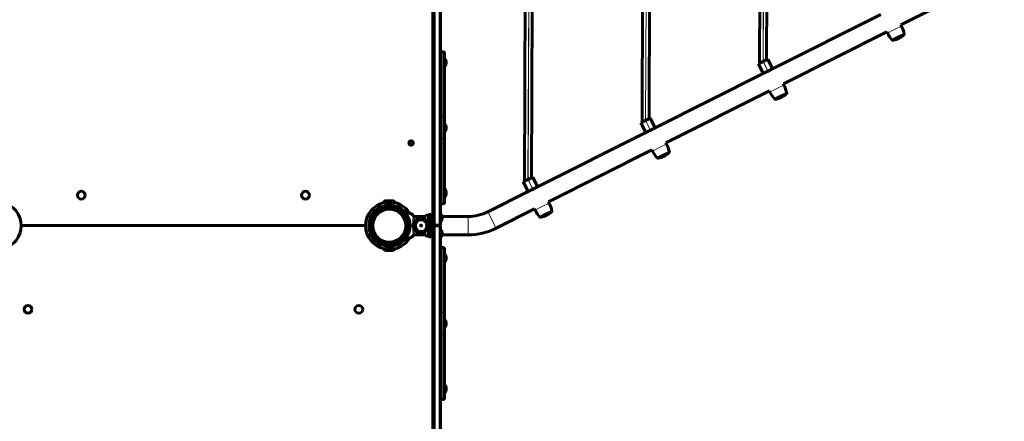
# Model space of a CAD drawing. Units: millimetres. Extents: x -7350 to 7350, y -6972 to 8464.
# Drawn here: x -399 to 1863, y -1350 to -426 of the extents above; entities that cross this region are included whole.
import ezdxf

# ---------------------------------------------------------------- set-up
doc = ezdxf.new("R2010")
doc.units = ezdxf.units.MM
doc.linetypes.add('K5LT_BASIC', pattern=[0])
doc.linetypes.add('K5LT_THIN', pattern=[0])

msp = doc.modelspace()

# ---------------------------------------------------------------- linework, layer by layer
at = {"color": 150, "linetype": 'K5LT_BASIC', "lineweight": 60}
for p, q in [((552.5, 897), (552.5, -897)), ((567.5, 897), (567.5, -897)), ((550, -869.5), (550, 869.5)), ((760.5, -797.9), (767.3, 853.9)), ((1300.5, -526.4), (1302.1, -195.3)), ((1318.2, -189.3), (1316.6, -518.3)), ((1048.2, -291.2), (1046.6, -654.1)), ((1030.5, -662.1), (1032.2, -297.2)), ((1625, -438.5), (1862.7, -319)), ((778.2, -393.1), (776.6, -789.8)), ((1330.4, -539.2), (1579, -414.3)), ((1626.3, -441), (1625, -438.5)), ((1355.2, -574.1), (1592.9, -454.6)), ((1594.2, -457.2), (1592.9, -454.6)), ((1605.7, -473.7), (1619.2, -467)), ((1619.2, -467), (1632.7, -460.2)), ((1619.5, -469.7), (1621.3, -468.8)), ((551, -515.5), (550.5, -516.4)), ((550.5, -516.4), (550.5, -525.3)), ((551, -515.5), (552.5, -515.5)), ((551, -515.5), (551, -525.3)), ((552.5, -515.5), (552.5, -525.3)), ((573.5, -500), (570.5, -500)), ((570.5, -500), (573.5, -500)), ((576.5, -503), (576.5, -650)), ((576.5, -516), (577.5, -516)), ((576.5, -516.9), (576.5, -534)), ((577.5, -516), (577.5, -534)), ((1308.6, -522.3), (1319.3, -517)), ((1319.3, -517), (1330.4, -539.2)), ((550.5, -525.3), (550.5, -533.6)), ((551, -534.5), (550.5, -533.6)), ((551, -525.3), (551, -534.5)), ((551, -534.5), (552.5, -534.5)), ((552.5, -525.3), (552.5, -534.5)), ((576.5, -534), (577.5, -534)), ((1297.8, -527.8), (1308.4, -522.4)), ((1309, -550), (1297.8, -527.8)), ((1308.6, -522.3), (1308.4, -522.4)), ((1330.5, -539.3), (1319.9, -544.7)), ((1324.1, -542.5), (1324.2, -542.6)), ((576.5, -650), (576.5, -547)), ((1060.4, -675), (1309, -550)), ((1319.7, -544.7), (1309, -550.1)), ((1319.9, -544.7), (1319.7, -544.7)), ((1356.5, -576.7), (1355.2, -574.1)), ((1085.4, -709.8), (1323.1, -590.3)), ((1324.3, -592.8), (1323.1, -590.3)), ((1335.9, -609.4), (1349.4, -602.6)), ((1349.4, -602.6), (1362.9, -595.8)), ((1349.7, -605.4), (1351.5, -604.5)), ((576.5, -650), (576.5, -700)), ((1038.6, -658.1), (1049.3, -652.7)), ((1049.3, -652.7), (1060.4, -675)), ((551, -665.5), (550.5, -666.4)), ((550.5, -666.4), (550.5, -675.3)), ((550.5, -675.3), (550.5, -683.6)), ((551, -665.5), (552.5, -665.5)), ((551, -665.5), (551, -675.3)), ((551, -675.3), (551, -684.5)), ((552.5, -665.5), (552.5, -675.3)), ((552.5, -675.3), (552.5, -684.5)), ((576.5, -666), (577.5, -666)), ((577.5, -666), (577.5, -684)), ((1027.8, -663.5), (1038.4, -658.2)), ((1039, -685.8), (1027.8, -663.5)), ((1038.6, -658.1), (1038.4, -658.2)), ((1060.5, -675.1), (1049.9, -680.4)), ((1054.1, -678.3), (1054.2, -678.4)), ((551, -684.5), (550.5, -683.6)), ((551, -684.5), (552.5, -684.5)), ((576.5, -684), (577.5, -684)), ((576.5, -803), (576.5, -700)), ((576.5, -700), (576.5, -847)), ((790.4, -810.7), (1039, -685.8)), ((1049.7, -680.5), (1039, -685.8)), ((1049.9, -680.4), (1049.7, -680.5)), ((1086.7, -712.3), (1085.4, -709.8)), ((815.6, -845.4), (1053.2, -726)), ((1054.5, -728.5), (1053.2, -726)), ((1066.1, -745.1), (1079.6, -738.3)), ((1079.6, -738.3), (1093.1, -731.5)), ((1079.9, -741.1), (1081.7, -740.2)), ((768.6, -793.8), (779.3, -788.5)), ((779.3, -788.5), (790.4, -810.7)), ((757.8, -799.3), (768.4, -793.9)), ((769, -821.5), (757.8, -799.3)), ((768.6, -793.8), (768.4, -793.9)), ((790.5, -810.8), (779.9, -816.2)), ((784.1, -814), (784.3, -814.2)), ((551, -815.5), (550.5, -816.4)), ((550.5, -816.4), (550.5, -825.3)), ((550.5, -825.3), (550.5, -833.6)), ((551, -834.5), (550.5, -833.6)), ((551, -815.5), (552.5, -815.5)), ((551, -815.5), (551, -825.3)), ((551, -825.3), (551, -834.5)), ((551, -834.5), (552.5, -834.5)), ((552.5, -815.5), (552.5, -825.3)), ((552.5, -825.3), (552.5, -834.5)), ((576.5, -816), (576.5, -834)), ((576.5, -816), (577.5, -816)), ((576.5, -834), (577.5, -834)), ((577.5, -816), (577.5, -834)), ((676.2, -868.2), (769, -821.5)), ((779.7, -816.3), (769, -821.6)), ((779.9, -816.2), (779.7, -816.3)), ((450, -847), (437.5, -847)), ((450, -843), (442.4, -843)), ((457.6, -843), (450, -843)), ((450, -843), (450.4, -843)), ((457.6, -843), (450, -843)), ((462.5, -847), (450, -847)), ((573.5, -850), (570.5, -850)), ((570.5, -850), (573.5, -850)), ((816.9, -848), (815.6, -845.4)), ((480.4, -872.5), (481.4, -871.4)), ((503.5, -874.7), (488.7, -867.8)), ((507.3, -879.1), (532.1, -879.1)), ((539.9, -875.8), (537.6, -875.8)), ((539.9, -876.4), (541, -874.5)), ((539.9, -878.9), (539.9, -875.8)), ((539.9, -888.3), (539.9, -878.9)), ((541, -874.5), (545.3, -874.5)), ((541, -874.5), (541, -874.5)), ((541, -878.2), (545.3, -878.2)), ((545.3, -874.5), (546.4, -876.4)), ((545.3, -874.5), (545.3, -874.5)), ((548.4, -875.9), (546.4, -875.9)), ((546.4, -884.3), (546.4, -875.9)), ((548.4, -890), (548.4, -874)), ((550, -874), (548.4, -874)), ((550, -869.5), (550, -882)), ((550, -869.5), (552, -869.5)), ((550, -882), (550, -918)), ((552, -869.5), (552, -882)), ((552.5, -872.5), (552, -872.5)), ((552, -878), (552.5, -878)), ((552, -882), (552, -918)), ((567.5, -873), (568.5, -873)), ((568.5, -873), (568.5, -881.8)), ((568.5, -881.8), (568.5, -891)), ((571.2, -878.8), (631.3, -878.8)), ((695.2, -906), (783.4, -861.6)), ((784.7, -864.2), (783.4, -861.6)), ((796.3, -880.7), (809.8, -873.9)), ((809.8, -873.9), (823.3, -867.2)), ((810.1, -876.7), (811.8, -875.8)), ((-395.5, -900), (395.5, -900)), ((-395.5, -900), (395.5, -900)), ((539.9, -888.3), (537.6, -888.3)), ((539.9, -887.7), (541, -889.5)), ((541, -885.8), (545.3, -885.8)), ((541, -889.5), (545.3, -889.5)), ((543, -889.5), (543, -910.5)), ((545, -889.5), (545, -910.5)), ((545.3, -889.5), (546.4, -887.7)), ((546.4, -885.4), (546.4, -884.3)), ((546.4, -885.4), (546.4, -885.6)), ((546.4, -888.1), (546.4, -885.6)), ((548.4, -888.1), (546.4, -888.1)), ((550, -890), (548.4, -890)), ((552, -886), (552.5, -886)), ((552.5, -2697), (552.5, -903)), ((564.5, -900), (555.5, -900)), ((555.5, -900), (564.5, -900)), ((567.5, -891), (568.5, -891)), ((567.5, -2697), (567.5, -903)), ((488.7, -932.2), (503.5, -925.3)), ((507.3, -920.9), (532.1, -920.9)), ((539.9, -911.8), (537.6, -911.8)), ((539.9, -924.3), (537.6, -924.3)), ((539.9, -912.4), (541, -910.5)), ((539.9, -914.9), (539.9, -911.8)), ((539.9, -924.3), (539.9, -914.9)), ((539.9, -923.7), (541, -925.5)), ((541, -910.5), (545.3, -910.5)), ((541, -910.5), (541, -910.5)), ((541, -914.2), (545.3, -914.2)), ((541, -921.8), (545.3, -921.8)), ((541, -925.5), (545.3, -925.5)), ((545.3, -910.5), (546.4, -912.4)), ((545.3, -910.5), (545.3, -910.5)), ((545.3, -925.5), (546.4, -923.7)), ((548.4, -911.9), (546.4, -911.9)), ((546.4, -920.3), (546.4, -911.9)), ((546.4, -921.4), (546.4, -920.3)), ((546.4, -921.4), (546.4, -921.6)), ((546.4, -924.1), (546.4, -921.6)), ((548.4, -924.1), (546.4, -924.1)), ((548.4, -926), (548.4, -910)), ((550, -910), (548.4, -910)), ((550, -926), (548.4, -926)), ((550, -918), (550, -930.5)), ((552, -914), (552.5, -914)), ((552, -918), (552, -930.5)), ((552, -922), (552.5, -922)), ((567.5, -909), (568.5, -909)), ((567.5, -909), (567.5, -917.8)), ((567.5, -917.8), (567.5, -927)), ((567.5, -927), (568.5, -927)), ((568.5, -909), (568.5, -917.8)), ((568.5, -917.8), (568.5, -927)), ((571.2, -921.1), (631.3, -921.1)), ((481.4, -928.6), (480.4, -927.5)), ((550, -930.5), (552, -930.5)), ((550, -930.5), (550, -1772.5)), ((552.5, -927.5), (552, -927.5)), ((462.5, -953), (437.5, -953)), ((457.6, -957), (442.4, -957)), ((551, -965.5), (550.5, -966.4)), ((550.5, -966.4), (550.5, -983.6)), ((551, -965.5), (552.5, -965.5)), ((551, -965.5), (551, -984.5)), ((567.5, -1100), (567.5, -953)), ((573.5, -950), (570.5, -950)), ((573.5, -950), (570.5, -950)), ((576.5, -1100), (576.5, -953)), ((576.5, -966), (577.5, -966)), ((576.5, -966), (576.5, -979)), ((577.5, -966), (577.5, -979)), ((551, -984.5), (550.5, -983.6)), ((551, -984.5), (552.5, -984.5)), ((576.5, -979), (576.5, -984)), ((576.5, -984), (577.5, -984)), ((577.5, -979), (577.5, -984)), ((576.5, -1100), (576.5, -997)), ((567.5, -1150), (567.5, -1100)), ((576.5, -1150), (576.5, -1100)), ((551, -1115.5), (550.5, -1116.4)), ((550.5, -1116.4), (550.5, -1133.6)), ((551, -1115.5), (552.5, -1115.5)), ((551, -1115.5), (551, -1134.5)), ((576.5, -1116), (577.5, -1116)), ((576.5, -1116), (576.5, -1129)), ((576.5, -1129), (576.5, -1134)), ((577.5, -1116), (577.5, -1129)), ((577.5, -1129), (577.5, -1134)), ((551, -1134.5), (550.5, -1133.6)), ((551, -1134.5), (552.5, -1134.5)), ((567.5, -1297), (567.5, -1150)), ((576.5, -1134), (577.5, -1134)), ((576.5, -1253), (576.5, -1150)), ((576.5, -1297), (576.5, -1150)), ((551, -1265.5), (550.5, -1266.4)), ((550.5, -1266.4), (550.5, -1283.6)), ((551, -1265.5), (552.5, -1265.5)), ((551, -1265.5), (551, -1284.5)), ((576.5, -1266), (577.5, -1266)), ((576.5, -1266), (576.5, -1279)), ((577.5, -1266), (577.5, -1279)), ((551, -1284.5), (550.5, -1283.6)), ((551, -1284.5), (552.5, -1284.5)), ((576.5, -1279), (576.5, -1284)), ((576.5, -1284), (577.5, -1284)), ((577.5, -1279), (577.5, -1284)), ((573.5, -1300), (570.5, -1300)), ((573.5, -1300), (570.5, -1300))]:
    msp.add_line(p, q, dxfattribs=at)
at = {"color": 7, "linetype": 'K5LT_THIN', "lineweight": 18}
for p, q in [((555.5, 897), (555.5, -897)), ((564.5, 897), (564.5, -897)), ((768.4, -793.9), (775.2, 853.9)), ((1308.4, -522.4), (1310.1, -183.9)), ((1310.3, -183.8), (1308.6, -522.3)), ((1038.4, -658.2), (1040.1, -285.8)), ((1040.3, -285.7), (1038.6, -658.1)), ((770.3, -387.6), (768.6, -793.8)), ((1594.2, -457.2), (1610.2, -449.1)), ((1610.2, -449.1), (1626.3, -441)), ((1605.1, -473.6), (1619.1, -466.6)), ((1618.8, -468.3), (1608.3, -473.6)), ((1631.3, -460.9), (1618.3, -467.4)), ((1631.1, -462.1), (1618.8, -468.3)), ((1619.1, -466.6), (1633, -459.6)), ((570.5, -500), (570.5, -650)), ((573.5, -500), (573.5, -650)), ((1319.7, -544.7), (1308.4, -522.4)), ((1308.6, -522.3), (1319.9, -544.7)), ((1324.3, -592.8), (1340.4, -584.8)), ((1340.4, -584.8), (1356.5, -576.7)), ((1335.3, -609.3), (1349.2, -602.3)), ((1349, -603.9), (1338.4, -609.2)), ((1361.2, -597.8), (1349, -603.9)), ((1349.2, -602.3), (1363.2, -595.3)), ((570.5, -650), (567.5, -650)), ((570.5, -650), (573.5, -650)), ((570.5, -650), (570.5, -700)), ((573.5, -650), (573.5, -700)), ((573.5, -650), (576.5, -650)), ((1049.7, -680.5), (1038.4, -658.2)), ((1038.6, -658.1), (1049.9, -680.4)), ((570.5, -700), (567.5, -700)), ((570.5, -700), (573.5, -700)), ((570.5, -700), (570.5, -850)), ((573.5, -700), (576.5, -700)), ((573.5, -700), (573.5, -850)), ((1054.5, -728.5), (1070.6, -720.4)), ((1070.6, -720.4), (1086.7, -712.3)), ((1065.5, -744.9), (1079.4, -737.9)), ((1079.2, -739.6), (1068.6, -744.9)), ((1091.7, -732.2), (1078.7, -738.7)), ((1091.4, -733.4), (1079.2, -739.6)), ((1079.4, -737.9), (1093.4, -730.9)), ((779.7, -816.3), (768.4, -793.9)), ((768.6, -793.8), (779.9, -816.2)), ((450, -847), (450, -843)), ((784.7, -864.2), (800.8, -856.1)), ((800.8, -856.1), (816.9, -848)), ((537.6, -878.9), (537.6, -875.8)), ((537.6, -888.3), (537.6, -878.9)), ((550, -882), (552, -882)), ((552.5, -877.5), (552, -877.5)), ((631.3, -878.8), (631.3, -921.1)), ((676.2, -868.2), (695.2, -906)), ((795.7, -880.6), (809.6, -873.6)), ((809.3, -875.2), (798.8, -880.5)), ((821.8, -867.9), (808.9, -874.4)), ((821.6, -869.1), (809.3, -875.2)), ((809.6, -873.6), (823.5, -866.6)), ((544.5, -889.5), (544.5, -910.5)), ((555.5, -897), (552.5, -897)), ((555.5, -903), (552.5, -903)), ((555.5, -897), (564.5, -897)), ((555.5, -897), (555.5, -900)), ((555.5, -903), (555.5, -900)), ((564.5, -903), (555.5, -903)), ((555.5, -2697), (555.5, -903)), ((564.5, -897), (564.5, -900)), ((564.5, -897), (567.5, -897)), ((564.5, -903), (564.5, -900)), ((564.5, -903), (567.5, -903)), ((564.5, -2697), (564.5, -903)), ((537.6, -914.9), (537.6, -911.8)), ((537.6, -924.3), (537.6, -914.9)), ((550, -918), (552, -918)), ((552.5, -922.5), (552, -922.5)), ((570.5, -1100), (570.5, -950)), ((573.5, -1100), (573.5, -950)), ((570.5, -1100), (567.5, -1100)), ((573.5, -1100), (570.5, -1100)), ((570.5, -1150), (570.5, -1100)), ((573.5, -1150), (573.5, -1100)), ((573.5, -1100), (576.5, -1100)), ((570.5, -1150), (567.5, -1150)), ((573.5, -1150), (570.5, -1150)), ((570.5, -1300), (570.5, -1150)), ((573.5, -1150), (576.5, -1150)), ((573.5, -1300), (573.5, -1150))]:
    msp.add_line(p, q, dxfattribs=at)
at = {"color": 150, "linetype": 'K5LT_BASIC', "lineweight": 60}
for centre, radius in [((500, -710), 5), ((500, -710), 4.5), ((-257.5, -830), 9), ((257.5, -830), 9), ((450, -900), 47.3), ((450, -900), 42.5), ((523, -900), 1), ((-380, -1092.5), 9), ((380, -1092.5), 9)]:
    msp.add_circle(centre, radius, dxfattribs=at)
at = {"color": 7, "linetype": 'K5LT_THIN', "lineweight": 18}
for centre, radius in [((450, -900), 37.3), ((523, -900), 12.8)]:
    msp.add_circle(centre, radius, dxfattribs=at)
at = {"color": 150, "linetype": 'K5LT_BASIC', "lineweight": 60}
for centre, radius, start, end in [((1553.7, -477.5), 81.2, 12.7187, 26.6929), ((1666.7, -420.7), 81.2, 206.6929, 220.6672), ((1605.5, -473.3), 0.5, 220.6672, 296.6929), ((1608.1, -472.6), 1, 206.6929, 281.9133), ((1597.9, -424.6), 50, 281.9133, 295.547), ((1597.9, -424.6), 50, 297.8389, 311.4726), ((1630.4, -461.3), 1, 311.4726, 26.6929), ((1632.5, -459.7), 0.5, 296.6929, 12.7187), ((570.5, -503), 3, 90, 180), ((573.5, -503), 3, 0, 90), ((573.5, -503), 3, 0, 90), ((565.5, -525), 15, 0, 36.8699), ((565.5, -525), 15, 323.1301, 0), ((1283.9, -613.2), 81.2, 12.7187, 26.6929), ((1396.9, -556.3), 81.2, 206.6929, 220.6672), ((1335.7, -609), 0.5, 220.6672, 296.6929), ((1338.2, -608.2), 1, 206.6929, 281.9133), ((1328.1, -560.3), 50, 281.9133, 295.547), ((1328.1, -560.3), 50, 297.8389, 311.4726), ((1360.6, -597), 1, 311.4726, 26.6929), ((1362.7, -595.4), 0.5, 296.6929, 12.7187), ((565.5, -675), 15, 0, 36.8699), ((565.5, -675), 15, 323.1301, 0), ((1014.1, -748.8), 81.2, 12.7187, 26.6929), ((1127.1, -692), 81.2, 206.6929, 220.6672), ((1065.9, -744.6), 0.5, 220.6672, 296.6929), ((1068.4, -743.9), 1, 206.6929, 281.9133), ((1058.3, -696), 50, 281.9133, 295.547), ((1058.3, -696), 50, 297.8389, 311.4726), ((1090.8, -732.7), 1, 311.4726, 26.6929), ((1092.9, -731), 0.5, 296.6929, 12.7187), ((565.5, -825), 15, 0, 36.8699), ((565.5, -825), 15, 323.1301, 0), ((-450, -900), 54.5, 283.2593, 76.7407), ((450, -900), 54.5, 103.2593, 256.7407), ((442.4, -848), 5, 90, 167.911), ((457.6, -848), 5, 12.0889, 90), ((450, -900), 54.5, 31.674, 76.7407), ((570.5, -847), 3, 180, 270), ((573.5, -847), 3, 270, 0), ((573.5, -847), 3, 270, 0), ((744.3, -884.5), 81.2, 12.7187, 26.6929), ((450, -900), 38, 78.2113, 258.2113), ((450, -900), 38, 168.2113, 163.6077), ((450, -900), 38, 258.2113, 78.2113), ((450, -900), 41, 317.796, 42.204), ((487, -871.4), 4, 71.1007, 115.8842), ((487, -871.4), 4, 65, 71.1007), ((523, -900), 18, 90, 270), ((523, -900), 18, 60.555, 90), ((537.6, -882), 6.25, 90, 180), ((537.6, -882), 6.25, 180, 270), ((556.5, -882), 15, 0, 36.8699), ((556.5, -882), 15, 323.1301, 0), ((631.3, -778.8), 100, 270, 296.6929), ((857.3, -827.7), 81.2, 206.6929, 220.6672), ((796.1, -880.3), 0.5, 220.6672, 296.6929), ((798.6, -879.6), 1, 206.6929, 281.9133), ((788.5, -831.6), 50, 281.9133, 295.547), ((788.5, -831.6), 50, 297.8389, 311.4726), ((820.9, -868.3), 1, 311.4726, 26.6929), ((823.1, -866.7), 0.5, 296.6929, 12.7187), ((450, -900), 38, 167.4647, 168.2113), ((523, -900), 13.5, 90, 270), ((523, -900), 13.5, 270, 90), ((523, -900), 13.5, 79.3484, 90), ((523, -900), 13.5, 0, 79.3484), ((523, -900), 18, 318.8385, 41.1615), ((555.5, -897), 3, 180, 270), ((555.5, -903), 3, 90, 180), ((564.5, -897), 3, 270, 0), ((564.5, -903), 3, 0, 90), ((523, -900), 18, 270, 299.445), ((537.6, -918), 6.25, 90, 180), ((537.6, -918), 6.25, 180, 270), ((556.5, -918), 15, 0, 36.8699), ((556.5, -918), 15, 323.1301, 0), ((631.3, -778.8), 142.3, 270, 296.6929), ((450, -900), 54.5, 283.2593, 328.326), ((487, -928.6), 4, 244.1158, 288.8993), ((487, -928.6), 4, 288.8993, 295), ((442.4, -952), 5, 192.089, 270), ((457.6, -952), 5, 270, 347.9111), ((570.5, -953), 3, 90, 180), ((570.5, -953), 3, 90, 180), ((573.5, -953), 3, 0, 90), ((565.5, -975), 15, 0, 36.8699), ((565.5, -975), 15, 323.1301, 0), ((565.5, -1125), 15, 0, 36.8699), ((565.5, -1125), 15, 323.1301, 0), ((565.5, -1275), 15, 0, 36.8699), ((565.5, -1275), 15, 323.1301, 0), ((570.5, -1297), 3, 180, 270), ((570.5, -1297), 3, 180, 270), ((573.5, -1297), 3, 270, 0)]:
    msp.add_arc(centre, radius, start, end, dxfattribs=at)
at = {"color": 7, "linetype": 'K5LT_THIN', "lineweight": 18}
for centre, radius, start, end in [((450, -900), 50.2, 319.8493, 40.1507), ((523, -900), 15.6, 90, 270), ((523, -900), 15.1, 90, 270), ((523, -900), 14, 90, 270), ((523, -900), 15.6, 270, 90), ((523, -900), 15.1, 270, 90), ((523, -900), 14, 270, 90)]:
    msp.add_arc(centre, radius, start, end, dxfattribs=at)
at = {"color": 150, "linetype": 'K5LT_BASIC', "lineweight": 60}
for centre, major_axis, start_param, end_param in [((545.4, -882), (-16.7, -5.6), 1.585176, 1.705486), ((549.4, -882), (-11.3, -3.8), 1.248811, 1.429634), ((549.4, -882), (-16.7, -5.6), 1.339881, 1.460191), ((545.4, -918), (-16.7, -5.6), 1.585176, 1.705486), ((549.4, -918), (-11.3, -3.8), 1.248811, 1.429634), ((549.4, -918), (-16.7, -5.6), 1.339881, 1.460191)]:
    msp.add_ellipse(centre, major_axis=major_axis, ratio=0.143812, start_param=start_param, end_param=end_param, dxfattribs=at)
for points, knots in [([(1324.8, -542.2), (1324.7, -542.2), (1324.6, -542.3), (1324.5, -542.4), (1324.3, -542.6), (1324.1, -542.8), (1323.8, -543), (1323.5, -543.2), (1323.1, -543.5), (1322.7, -543.7), (1322.3, -544), (1321.8, -544.3), (1321.4, -544.6), (1320.8, -544.9), (1320.3, -545.2), (1319.7, -545.4), (1319.1, -545.7), (1318.5, -545.9), (1318, -546.1), (1317.4, -546.3), (1316.9, -546.5), (1316.4, -546.6), (1316.1, -546.7), (1315.8, -546.7), (1315.7, -546.8), (1315.6, -546.8)], [0, 0, 0, 0, 1.124016, 1.772349, 2.574518, 3.473143, 4.500884, 5.561994, 6.656263, 7.750588, 8.84158, 9.928991, 11.047423, 12.200197, 13.422831, 14.680635, 15.973524, 17.266473, 18.529904, 19.764009, 21.230614, 22.565503, 23.768482, 24.544975, 26, 26, 26, 26]), ([(1055, -677.8), (1054.9, -677.9), (1054.8, -678), (1054.7, -678.1), (1054.5, -678.2), (1054.3, -678.4), (1054, -678.6), (1053.7, -678.9), (1053.3, -679.1), (1052.9, -679.4), (1052.5, -679.7), (1052, -680), (1051.5, -680.3), (1051, -680.5), (1050.5, -680.8), (1049.9, -681.1), (1049.3, -681.4), (1048.7, -681.6), (1048.1, -681.8), (1047.6, -682), (1047.1, -682.1), (1046.6, -682.3), (1046.3, -682.3), (1046, -682.4), (1045.8, -682.4), (1045.8, -682.5)], [0, 0, 0, 0, 1.124016, 1.772349, 2.574518, 3.473143, 4.500884, 5.561994, 6.656263, 7.750588, 8.84158, 9.928991, 11.047423, 12.200197, 13.422831, 14.680635, 15.973524, 17.266473, 18.529904, 19.764009, 21.230614, 22.565503, 23.768482, 24.544975, 26, 26, 26, 26]), ([(785.2, -813.5), (785.1, -813.5), (785, -813.6), (784.8, -813.8), (784.7, -813.9), (784.5, -814.1), (784.2, -814.3), (783.9, -814.5), (783.5, -814.8), (783.1, -815.1), (782.7, -815.3), (782.2, -815.6), (781.7, -815.9), (781.2, -816.2), (780.6, -816.5), (780.1, -816.8), (779.5, -817), (778.9, -817.2), (778.3, -817.4), (777.8, -817.6), (777.3, -817.8), (776.8, -817.9), (776.5, -818), (776.2, -818.1), (776, -818.1), (775.9, -818.1)], [0, 0, 0, 0, 1.124016, 1.772349, 2.574518, 3.473143, 4.500884, 5.561994, 6.656263, 7.750588, 8.84158, 9.928991, 11.047423, 12.200197, 13.422831, 14.680635, 15.973524, 17.266473, 18.529904, 19.764009, 21.230614, 22.565503, 23.768482, 24.544975, 26, 26, 26, 26]), ([(504.9, -877.3), (504.8, -877.1), (504.7, -876.7), (504.4, -876.2), (504.2, -875.8), (504.1, -875.6), (504, -875.3), (503.8, -875), (503.6, -874.8), (503.5, -874.7), (503.5, -874.7)], [0, 0, 0, 0, 1.721662, 3.436658, 4.815095, 5.446604, 6.359829, 7.748805, 9.89597, 11, 11, 11, 11]), ([(507.7, -879.1), (507.6, -879.1), (507.3, -879.1), (507, -879), (506.7, -878.9), (506.4, -878.8), (506, -878.6), (505.8, -878.4), (505.5, -878.1), (505.3, -877.9), (505.1, -877.6), (505, -877.4), (504.9, -877.3)], [0, 0, 0, 0, 1.301576, 2.57918, 3.831701, 5.115994, 6.409686, 7.688678, 9.005516, 10.331431, 11.653797, 13, 13, 13, 13]), ([(541, -874.5), (540.8, -874.7), (540.7, -875.1), (540.5, -875.5), (540.5, -875.8), (540.4, -876), (540.4, -876.2), (540.4, -876.4), (540.4, -876.6), (540.4, -876.9), (540.5, -877.1), (540.6, -877.5), (540.8, -877.9), (540.9, -878.1), (541, -878.2)], [0, 0, 0, 0, 2.83847, 4.252666, 5.21892, 5.994585, 6.812874, 7.658828, 8.523294, 9.391145, 10.25896, 11.557329, 13.709948, 15, 15, 15, 15]), ([(541, -878.2), (540.8, -878.7), (540.7, -879.3), (540.5, -880.1), (540.5, -880.6), (540.4, -881.1), (540.4, -881.5), (540.4, -881.9), (540.4, -882.4), (540.4, -882.8), (540.5, -883.3), (540.6, -884), (540.7, -884.9), (540.9, -885.5), (541, -885.8)], [0, 0, 0, 0, 2.598015, 3.881107, 4.839601, 5.73075, 6.542456, 7.383598, 8.245263, 9.112845, 9.974779, 11.253998, 13.346608, 15, 15, 15, 15]), ([(545.3, -878.2), (545.5, -878), (545.6, -877.7), (545.8, -877.2), (545.9, -876.9), (545.9, -876.7), (545.9, -876.5), (545.9, -876.3), (545.9, -876.1), (545.9, -875.8), (545.8, -875.5), (545.6, -875), (545.4, -874.7), (545.3, -874.5)], [0, 0, 0, 0, 2.712705, 4.06426, 4.985754, 5.723062, 6.497159, 7.292981, 8.103071, 8.910678, 10.109678, 11.68181, 14, 14, 14, 14]), ([(545.3, -885.8), (545.5, -885.3), (545.6, -884.7), (545.8, -883.9), (545.8, -883.4), (545.9, -882.9), (545.9, -882.5), (545.9, -882.1), (545.9, -881.6), (545.9, -881.2), (545.8, -880.7), (545.7, -880), (545.6, -879.1), (545.4, -878.5), (545.3, -878.2)], [0, 0, 0, 0, 2.598015, 3.881107, 4.839601, 5.73075, 6.542456, 7.383598, 8.245263, 9.112845, 9.974779, 11.253998, 13.346608, 15, 15, 15, 15]), ([(541, -885.8), (540.8, -886), (540.7, -886.3), (540.5, -886.8), (540.4, -887.1), (540.4, -887.3), (540.4, -887.5), (540.4, -887.7), (540.4, -887.9), (540.4, -888.2), (540.5, -888.5), (540.7, -889), (540.9, -889.3), (541, -889.5)], [0, 0, 0, 0, 2.711862, 4.062996, 4.984204, 5.721302, 6.495218, 7.290915, 8.100936, 8.908554, 10.107765, 11.680486, 14, 14, 14, 14]), ([(545.3, -889.5), (545.5, -889.3), (545.6, -888.9), (545.8, -888.5), (545.9, -888.2), (545.9, -888), (545.9, -887.8), (545.9, -887.5), (545.9, -887.3), (545.9, -887.1), (545.8, -886.8), (545.6, -886.3), (545.4, -886), (545.3, -885.8)], [0, 0, 0, 0, 2.711862, 4.062996, 4.984204, 5.721302, 6.495218, 7.290915, 8.100936, 8.908554, 10.107765, 11.680486, 14, 14, 14, 14]), ([(503.5, -925.3), (503.5, -925.3), (503.6, -925.2), (503.9, -924.9), (504.1, -924.5), (504.2, -924.2), (504.4, -923.9), (504.6, -923.4), (504.8, -923), (504.9, -922.7)], [0, 0, 0, 0, 1.121398, 3.796452, 4.981543, 5.339928, 6.690906, 8.265699, 10, 10, 10, 10]), ([(504.9, -922.7), (505, -922.6), (505.1, -922.4), (505.3, -922.1), (505.5, -921.9), (505.7, -921.7), (506, -921.5), (506.2, -921.3), (506.5, -921.1), (506.9, -921), (507.3, -920.9), (507.6, -920.9), (507.7, -920.9)], [0, 0, 0, 0, 1.485472, 2.660799, 3.835425, 5.065038, 6.32407, 7.289532, 8.649098, 10.060185, 11.503681, 13, 13, 13, 13]), ([(507.3, -920.9), (507.1, -921), (506.9, -921), (506.5, -921.2), (506.1, -921.4), (505.8, -921.6), (505.6, -921.8), (505.3, -922.1), (505.1, -922.3), (505, -922.5), (504.9, -922.7), (504.9, -922.7)], [0, 0, 0, 0, 1.658288, 3.212717, 4.617239, 6.304435, 7.559016, 8.803552, 9.974872, 11.402317, 12, 12, 12, 12]), ([(541, -910.5), (540.8, -910.7), (540.7, -911.1), (540.5, -911.5), (540.5, -911.8), (540.4, -912), (540.4, -912.2), (540.4, -912.4), (540.4, -912.6), (540.4, -912.9), (540.5, -913.1), (540.6, -913.5), (540.8, -913.9), (540.9, -914.1), (541, -914.2)], [0, 0, 0, 0, 2.83847, 4.252666, 5.21892, 5.994585, 6.812874, 7.658828, 8.523294, 9.391145, 10.25896, 11.557329, 13.709948, 15, 15, 15, 15]), ([(541, -914.2), (540.8, -914.7), (540.7, -915.3), (540.5, -916.1), (540.5, -916.6), (540.4, -917.1), (540.4, -917.5), (540.4, -917.9), (540.4, -918.4), (540.4, -918.8), (540.5, -919.3), (540.6, -920), (540.7, -920.9), (540.9, -921.5), (541, -921.8)], [0, 0, 0, 0, 2.598015, 3.881107, 4.839601, 5.73075, 6.542456, 7.383598, 8.245263, 9.112845, 9.974779, 11.253998, 13.346608, 15, 15, 15, 15]), ([(541, -921.8), (540.8, -922), (540.7, -922.3), (540.5, -922.8), (540.4, -923.1), (540.4, -923.3), (540.4, -923.5), (540.4, -923.7), (540.4, -923.9), (540.4, -924.2), (540.5, -924.5), (540.7, -925), (540.9, -925.3), (541, -925.5)], [0, 0, 0, 0, 2.711862, 4.062996, 4.984204, 5.721302, 6.495218, 7.290915, 8.100936, 8.908554, 10.107765, 11.680486, 14, 14, 14, 14]), ([(545.3, -914.2), (545.5, -914), (545.6, -913.7), (545.8, -913.2), (545.9, -912.9), (545.9, -912.7), (545.9, -912.5), (545.9, -912.3), (545.9, -912.1), (545.9, -911.8), (545.8, -911.5), (545.6, -911), (545.4, -910.7), (545.3, -910.5)], [0, 0, 0, 0, 2.712705, 4.06426, 4.985754, 5.723062, 6.497159, 7.292981, 8.103071, 8.910678, 10.109678, 11.68181, 14, 14, 14, 14]), ([(545.3, -921.8), (545.5, -921.3), (545.6, -920.7), (545.8, -919.9), (545.8, -919.4), (545.9, -918.9), (545.9, -918.5), (545.9, -918.1), (545.9, -917.6), (545.9, -917.2), (545.8, -916.7), (545.7, -916), (545.6, -915.1), (545.4, -914.5), (545.3, -914.2)], [0, 0, 0, 0, 2.598015, 3.881107, 4.839601, 5.73075, 6.542456, 7.383598, 8.245263, 9.112845, 9.974779, 11.253998, 13.346608, 15, 15, 15, 15]), ([(545.3, -925.5), (545.5, -925.3), (545.6, -924.9), (545.8, -924.5), (545.9, -924.2), (545.9, -924), (545.9, -923.8), (545.9, -923.5), (545.9, -923.3), (545.9, -923.1), (545.8, -922.8), (545.6, -922.3), (545.4, -922), (545.3, -921.8)], [0, 0, 0, 0, 2.711862, 4.062996, 4.984204, 5.721302, 6.495218, 7.290915, 8.100936, 8.908554, 10.107765, 11.680486, 14, 14, 14, 14])]:
    msp.add_open_spline(points, degree=3, knots=knots, dxfattribs=at)
at = {"color": 7, "linetype": 'K5LT_THIN', "lineweight": 18}
for points, knots in [([(504.9, -922.7), (504.9, -922.7), (504.9, -922.4), (504.9, -922), (504.8, -921.5), (504.8, -921.1), (504.7, -920.6), (504.7, -920.1), (504.6, -919.6), (504.6, -918.9), (504.5, -918.2), (504.5, -917.4), (504.4, -916.6), (504.4, -915.8), (504.3, -915.2), (504.3, -914.6), (504.2, -914), (504.2, -913.4), (504.2, -912.8), (504.1, -912), (504.1, -911.3), (504, -910.5), (504, -909.8), (504, -909.1), (504, -908.4), (503.9, -907.7), (503.9, -906.9), (503.9, -906.1), (503.9, -905.3), (503.8, -904.5), (503.8, -903.7), (503.8, -903), (503.8, -902.3), (503.8, -901.7), (503.8, -901), (503.8, -900.2), (503.8, -899.4), (503.8, -898.6), (503.8, -897.9), (503.8, -897.1), (503.8, -896.3), (503.8, -895.5), (503.9, -894.7), (503.9, -894), (503.9, -893.3), (503.9, -892.5), (504, -891.6), (504, -890.8), (504, -890), (504.1, -889.3), (504.1, -888.6), (504.1, -888), (504.2, -887.3), (504.2, -886.6), (504.3, -885.8), (504.3, -885.1), (504.4, -884.3), (504.4, -883.6), (504.5, -882.9), (504.5, -882.2), (504.6, -881.6), (504.6, -881), (504.6, -880.4), (504.7, -879.9), (504.7, -879.4), (504.8, -878.9), (504.8, -878.6), (504.8, -878.3), (504.9, -878), (504.9, -877.8), (504.9, -877.6), (504.9, -877.5), (504.9, -877.4), (504.9, -877.3), (504.9, -877.3)], [0, 0, 0, 0, 2.6519, 4.718021, 6.198361, 7.529077, 8.859025, 10.091526, 11.241308, 12.604855, 14.046287, 15.549166, 16.812106, 18.015577, 18.991759, 19.847143, 20.62326, 21.407537, 22.335196, 23.273213, 24.346135, 25.322869, 26.272924, 27.064538, 27.839156, 28.701811, 29.664729, 30.65436, 31.550041, 32.425528, 33.308807, 34.162027, 34.915756, 35.622413, 36.425033, 37.292017, 38.162706, 39.040916, 39.911154, 40.738515, 41.620347, 42.560693, 43.493307, 44.301539, 45.196475, 46.056508, 47.147632, 48.090641, 49.088173, 49.978578, 50.850779, 51.71114, 52.455318, 53.464538, 54.583988, 55.781544, 56.828856, 57.938912, 59.063835, 60.286912, 61.420067, 62.528675, 63.753514, 64.900057, 66.288123, 67.410149, 68.558173, 69.493437, 70.45225, 71.446795, 72.406711, 73.501426, 74.364547, 75, 75, 75, 75]), ([(507.7, -879.1), (507.7, -879.1), (507.7, -879.3), (507.6, -879.6), (507.6, -879.9), (507.6, -880.2), (507.5, -880.6), (507.5, -881), (507.4, -881.5), (507.4, -882), (507.3, -882.6), (507.3, -883.2), (507.2, -883.8), (507.2, -884.5), (507.1, -885.1), (507, -885.7), (507, -886.4), (506.9, -887.1), (506.9, -887.9), (506.8, -888.7), (506.8, -889.6), (506.7, -890.6), (506.7, -891.6), (506.6, -892.3), (506.6, -892.6)], [0, 0, 0, 0, 2.035572, 3.593653, 4.674242, 5.603512, 6.629598, 7.744585, 8.989736, 10.133528, 11.183876, 12.180734, 13.385247, 14.546262, 15.565444, 16.340879, 17.245995, 18.184144, 19.313913, 20.375284, 21.52663, 22.761845, 23.934868, 25, 25, 25, 25]), ([(506.6, -907.4), (506.6, -908), (506.7, -909.1), (506.8, -910.4), (506.8, -911.3), (506.9, -912), (506.9, -912.6), (507, -913.3), (507, -914), (507.1, -914.7), (507.1, -915.5), (507.2, -916.2), (507.3, -916.8), (507.3, -917.3), (507.4, -917.7), (507.4, -918.2), (507.5, -918.6), (507.5, -919), (507.5, -919.4), (507.6, -919.8), (507.6, -920.2), (507.6, -920.5), (507.7, -920.8), (507.7, -920.9), (507.7, -920.9)], [0, 0, 0, 0, 2.079621, 3.651543, 4.704779, 5.503344, 6.321629, 7.189449, 8.148659, 9.241025, 10.409559, 11.57773, 12.605571, 13.528582, 14.405459, 15.303694, 16.238123, 17.204413, 18.194928, 19.381163, 20.672859, 22.337328, 23.756186, 25, 25, 25, 25])]:
    msp.add_open_spline(points, degree=3, knots=knots, dxfattribs=at)

doc.saveas('drawing.dxf')
